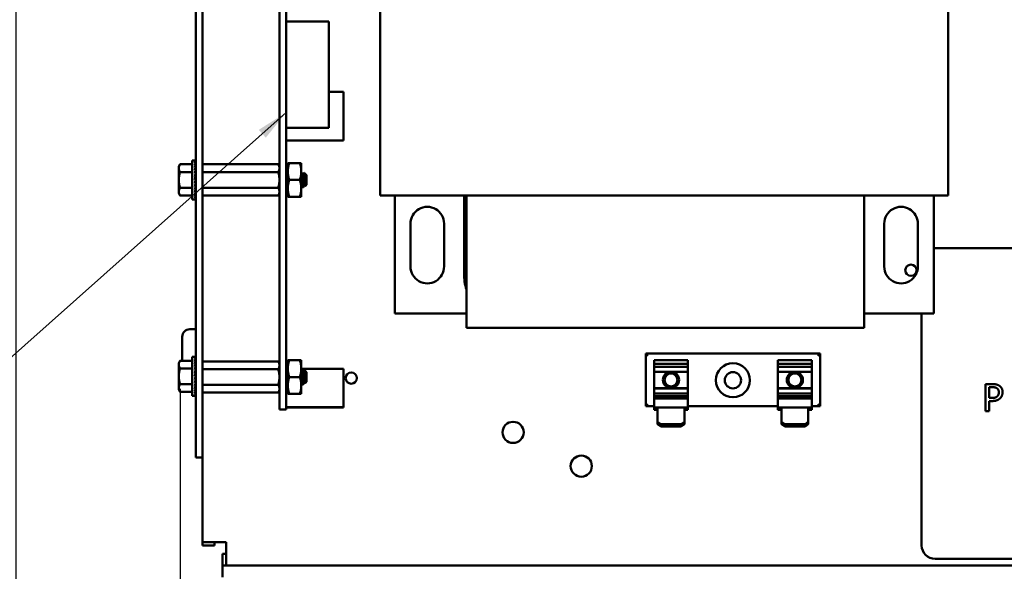
# Model space of a CAD drawing. Units: inches. Extents: x 1.5 to 64.5, y 0.7 to 50.2.
# Drawn here: x 22.9 to 32, y 11.4 to 16.5 of the extents above; entities that cross this region are included whole.
import ezdxf

# ---------------------------------------------------------------- set-up
doc = ezdxf.new("R2010")
doc.units = ezdxf.units.IN
doc.header["$LTSCALE"] = 3
doc.header["$MEASUREMENT"] = 0
for name, color, linetype, lineweight in [('Dimension (ANSI)', 7, 'Continuous', 25), ('Symbol (ANSI)', 7, 'Continuous', 25), ('Visible (ANSI)', 7, 'Continuous', 50)]:
    doc.layers.add(name, color=color, linetype=linetype, lineweight=lineweight)
doc.styles.add('Note Text (ANSI)', font='tahoma.ttf')
doc.dimstyles.new('Default (ANSI)', dxfattribs={"dimscale": 3, "dimtxt": 0.12, "dimasz": 0.098425, "dimexe": 0.125, "dimexo": 0.0625, "dimgap": 0.031496, "dimtad": 0, "dimtih": 1, "dimtoh": 1, "dimrnd": 1e-08, "dimzin": 0, "dimdsep": 46, "dimtxsty": 'Note Text (ANSI)', "dimcen": 0.09, "dimdle": 0.393701, "dimclrd": 256, "dimclre": 256, "dimclrt": 256, "dimadec": 0, "dimazin": 1, "dimtfac": 1, "dimtofl": 0, "dimtmove": 0, "dimatfit": 3, "dimfxl": 1, "dimtolj": 1, "dimtzin": 4, "dimlwd": -1, "dimlwe": -1, "dimarcsym": 0})
doc.dimstyles.new('Default (ANSI)$7', dxfattribs={"dimscale": 3, "dimtxt": 0.12, "dimasz": 0.098425, "dimexe": 0.125, "dimexo": 0.0625, "dimgap": 0.031496, "dimtad": 0, "dimtih": 1, "dimtoh": 1, "dimrnd": 1e-08, "dimzin": 0, "dimdsep": 46, "dimtxsty": 'Note Text (ANSI)', "dimcen": 0.09, "dimdle": 0.393701, "dimclrd": 256, "dimclre": 256, "dimclrt": 256, "dimadec": 0, "dimazin": 1, "dimtfac": 1, "dimtofl": 0, "dimtmove": 0, "dimatfit": 3, "dimfxl": 1, "dimtolj": 1, "dimtzin": 4, "dimlwd": -1, "dimlwe": -1, "dimarcsym": 0})

# ---------------------------------------------------------------- blocks, each defined once
blk = doc.blocks.new('*D31')
at = {"layer": 'Defpoints', "color": 0, "transparency": 16777216}
for p in [(24.4009, 13.3222), (41.6102, 11.716), (41.6102, 8.7457)]:
    blk.add_point(p, dxfattribs=at)
at = {"layer": 'Dimension (ANSI)', "transparency": 16777216}
for p, q in [((24.4009, 13.1347), (24.4009, 8.3707)), ((41.6102, 11.5285), (41.6102, 8.3707)), ((24.6962, 8.7457), (32.2291, 8.7457)), ((41.315, 8.7457), (33.7821, 8.7457))]:
    blk.add_line(p, q, dxfattribs=at)
for points in [[(24.6962, 8.7949), (24.6962, 8.6965), (24.4009, 8.7457)], [(41.315, 8.7949), (41.315, 8.6965), (41.6102, 8.7457)]]:
    blk.add_solid(points, dxfattribs=at)
at = {"layer": 'Dimension (ANSI)', "transparency": 16777216, "insert": (32.3235, 8.9295), "char_height": 0.36, "attachment_point": 1, "style": 'Note Text (ANSI)'}
blk.add_mtext('\\A1; \\fTahoma|b0|i0;\\H0.3600;17.22', dxfattribs=at)
blk = doc.blocks.new('*D36')
at = {"layer": 'Defpoints', "color": 0, "transparency": 16777216}
for p in [(21.8396, 40.877), (24.7946, 40.877), (24.7946, 10.123)]:
    blk.add_point(p, dxfattribs=at)
at = {"layer": 'Dimension (ANSI)', "transparency": 16777216}
for p, q in [((24.6071, 40.877), (21.4646, 40.877)), ((21.8396, 40.5817), (21.8396, 25.782)), ((21.8396, 10.4183), (21.8396, 25.218)), ((24.6071, 10.123), (21.4646, 10.123))]:
    blk.add_line(p, q, dxfattribs=at)
for points in [[(21.7903, 40.5817), (21.8888, 40.5817), (21.8396, 40.877)], [(21.7903, 10.4183), (21.8888, 10.4183), (21.8396, 10.123)]]:
    blk.add_solid(points, dxfattribs=at)
at = {"layer": 'Dimension (ANSI)', "transparency": 16777216, "insert": (21.2487, 25.6875), "char_height": 0.36, "attachment_point": 1, "style": 'Note Text (ANSI)'}
blk.add_mtext('\\A1;30.75', dxfattribs=at)
blk = doc.blocks.new('*D37')
at = {"layer": 'Defpoints', "color": 0, "transparency": 16777216}
for p in [(22.8858, 40.373), (27.0323, 40.373), (27.0303, 10.623)]:
    blk.add_point(p, dxfattribs=at)
at = {"layer": 'Dimension (ANSI)', "transparency": 16777216}
for p, q in [((26.8448, 40.373), (22.5108, 40.373)), ((22.8858, 40.0777), (22.8858, 27.5197)), ((22.8858, 10.9183), (22.8858, 26.9558)), ((26.8428, 10.623), (22.5108, 10.623))]:
    blk.add_line(p, q, dxfattribs=at)
for points in [[(22.8366, 40.0777), (22.9351, 40.0777), (22.8858, 40.373)], [(22.8366, 10.9183), (22.9351, 10.9183), (22.8858, 10.623)]]:
    blk.add_solid(points, dxfattribs=at)
at = {"layer": 'Dimension (ANSI)', "transparency": 16777216, "insert": (22.2964, 27.4252), "char_height": 0.36, "attachment_point": 1, "style": 'Note Text (ANSI)'}
blk.add_mtext('\\A1;29.75', dxfattribs=at)

msp = doc.modelspace()

# ---------------------------------------------------------------- linework, layer by layer
at = {"layer": 'Visible (ANSI)'}
for p, q in [((24.5467, 20.75), (24.5467, 12.75)), ((24.6103, 20.75), (24.6103, 12.75)), ((25.3203, 13.195), (25.3203, 20.305)), ((25.3823, 13.195), (25.3823, 20.305)), ((26.2518, 14.9231), (26.2518, 17.5431)), ((31.5018, 17.5431), (31.5018, 14.9231)), ((25.3823, 16.5314), (25.776, 16.5314)), ((25.776, 16.5314), (25.776, 15.5472)), ((25.776, 15.882), (25.9138, 15.882)), ((25.9138, 15.43), (25.9138, 15.882)), ((25.3823, 15.5472), (25.776, 15.5472)), ((25.3823, 15.5472), (25.776, 15.5472)), ((25.776, 15.5472), (25.776, 15.5472)), ((25.3823, 15.43), (25.9138, 15.43)), ((25.3823, 15.43), (25.9138, 15.43)), ((25.9138, 15.43), (25.9138, 15.43)), ((24.3897, 15.191), (24.4009, 15.2103)), ((24.5147, 15.2103), (24.4009, 15.2103)), ((24.5147, 15.2457), (24.5382, 15.2457)), ((24.5147, 14.8863), (24.5147, 15.2457)), ((24.5454, 15.2457), (24.5382, 15.2457)), ((24.5454, 15.243), (24.5382, 15.243)), ((24.5454, 15.2349), (24.5382, 15.2349)), ((24.5454, 15.2216), (24.5382, 15.2216)), ((24.5454, 15.2036), (24.5382, 15.2036)), ((24.5442, 15.1815), (24.5454, 15.2036)), ((24.5446, 15.2036), (24.5454, 15.2216)), ((24.5448, 15.2216), (24.5454, 15.2349)), ((24.5451, 15.2349), (24.5454, 15.243)), ((24.5453, 15.243), (24.5454, 15.2457)), ((24.6103, 15.2103), (25.3091, 15.2103)), ((25.3203, 15.191), (25.3091, 15.2103)), ((25.3973, 15.2222), (25.3973, 15.1441)), ((25.4112, 15.2222), (25.3973, 15.2222)), ((25.4112, 15.2222), (25.5083, 15.2222)), ((25.5083, 15.2222), (25.5223, 15.2222)), ((25.5223, 15.2222), (25.5223, 15.1441)), ((24.3897, 15.191), (24.3897, 15.1743)), ((24.3897, 15.1743), (24.3897, 15.066)), ((24.5147, 15.1382), (24.4009, 15.1382)), ((24.5454, 15.1815), (24.5382, 15.1815)), ((24.5454, 15.1558), (24.5382, 15.1558)), ((24.5454, 15.1275), (24.5382, 15.1275)), ((24.5418, 15.0972), (24.5454, 15.1275)), ((24.5431, 15.1275), (24.5454, 15.1558)), ((24.5458, 15.1318), (24.5435, 15.1318)), ((24.5458, 15.111), (24.5435, 15.111)), ((24.5458, 15.135), (24.5437, 15.135)), ((24.5438, 15.1558), (24.5454, 15.1815)), ((24.5458, 15.1361), (24.5438, 15.1361)), ((24.5458, 15.1197), (24.5445, 15.1197)), ((24.5458, 15.1267), (24.5453, 15.1267)), ((24.5458, 14.9883), (24.5458, 15.1437)), ((24.5458, 15.1437), (24.5467, 15.1437)), ((24.6103, 15.1381), (25.3091, 15.1381)), ((25.3823, 15.1907), (25.3973, 15.1907)), ((25.3973, 15.1441), (25.3973, 14.9879)), ((25.5223, 14.9879), (25.5223, 15.1441)), ((25.5223, 15.135), (25.5234, 15.135)), ((25.5355, 15.1147), (25.539, 15.1147)), ((25.5653, 15.1165), (25.5493, 15.1325)), ((25.5668, 15.1147), (25.5671, 15.1147)), ((25.5671, 15.1141), (25.5671, 15.1147)), ((25.5703, 15.1115), (25.5671, 15.1147)), ((25.5703, 15.0204), (25.5703, 15.1115)), ((24.3897, 15.066), (24.3897, 14.9577)), ((24.5382, 15.066), (24.5454, 15.0972)), ((24.5454, 15.0972), (24.5382, 15.0972)), ((24.5454, 15.066), (24.5382, 15.066)), ((24.5454, 15.0348), (24.5382, 15.0348)), ((24.5458, 15.0782), (24.541, 15.0782)), ((24.5418, 15.0503), (24.5454, 15.0348)), ((24.5458, 15.101), (24.5423, 15.101)), ((24.5458, 15.0538), (24.5426, 15.0538)), ((24.5427, 15.054), (24.5458, 15.054)), ((24.543, 15.0247), (24.5454, 15.0045)), ((24.5434, 15.0216), (24.5458, 15.0216)), ((24.5458, 15.021), (24.5435, 15.021)), ((24.5436, 15.0424), (24.5458, 15.0424)), ((24.5458, 15.09), (24.5437, 15.09)), ((24.5458, 15.042), (24.5437, 15.042)), ((24.5458, 15.031), (24.5445, 15.031)), ((24.5446, 15.0315), (24.5458, 15.0315)), ((24.5458, 15.066), (24.5454, 15.066)), ((25.4112, 15.066), (25.5083, 15.066)), ((25.5703, 15.0204), (25.5592, 15.0094)), ((24.3897, 14.9577), (24.3897, 14.941)), ((24.3897, 14.941), (24.4009, 14.9217)), ((24.5147, 14.9938), (24.4009, 14.9938)), ((24.5454, 15.0045), (24.5382, 15.0045)), ((24.5454, 14.9762), (24.5382, 14.9762)), ((24.5454, 14.9505), (24.5382, 14.9505)), ((24.5454, 14.9284), (24.5382, 14.9284)), ((24.5437, 14.9975), (24.5454, 14.9762)), ((24.5458, 14.997), (24.5437, 14.997)), ((24.5438, 14.998), (24.5458, 14.998)), ((24.5438, 14.9959), (24.5458, 14.9959)), ((24.5441, 14.9713), (24.5454, 14.9505)), ((24.5458, 15.0002), (24.5443, 15.0002)), ((24.5444, 15.0131), (24.5458, 15.0131)), ((24.5444, 14.9472), (24.5454, 14.9284)), ((24.5458, 15.0123), (24.5445, 15.0123)), ((24.5446, 15.0012), (24.5458, 15.0012)), ((24.5452, 15.0062), (24.5458, 15.0062)), ((24.5458, 15.0053), (24.5453, 15.0053)), ((24.5458, 14.9883), (24.5467, 14.9883)), ((24.6103, 14.9938), (25.3091, 14.9938)), ((25.3203, 14.941), (25.3091, 14.9216)), ((25.3823, 14.9413), (25.3973, 14.9413)), ((25.3973, 14.9879), (25.3973, 14.9097)), ((25.5223, 15.0173), (25.523, 15.0173)), ((25.5223, 14.9097), (25.5223, 14.9879)), ((25.5351, 14.997), (25.539, 14.997)), ((25.5508, 15.0173), (25.5542, 15.0173)), ((24.5147, 14.9217), (24.4009, 14.9217)), ((24.5147, 14.8863), (24.5382, 14.8863)), ((24.5454, 14.9104), (24.5382, 14.9104)), ((24.5454, 14.8971), (24.5382, 14.8971)), ((24.5454, 14.889), (24.5382, 14.889)), ((24.5454, 14.8863), (24.5382, 14.8863)), ((24.5447, 14.9263), (24.5454, 14.9104)), ((24.5449, 14.9093), (24.5454, 14.8971)), ((24.5451, 14.8967), (24.5454, 14.889)), ((24.5454, 14.8863), (24.5453, 14.889)), ((24.6103, 14.9216), (25.3091, 14.9216)), ((25.3973, 14.9097), (25.4112, 14.9097)), ((25.4112, 14.9097), (25.5083, 14.9097)), ((25.5223, 14.9097), (25.5083, 14.9097)), ((27.0488, 14.9231), (26.2518, 14.9231)), ((26.3854, 13.8317), (26.3854, 14.9231)), ((27.0268, 14.1981), (27.0268, 14.9231)), ((27.0488, 14.9231), (30.7268, 14.9231)), ((27.0488, 13.6981), (27.0488, 14.9231)), ((30.7268, 14.9231), (30.7268, 13.6981)), ((31.5018, 14.9231), (30.7268, 14.9231)), ((31.3682, 14.9231), (31.3682, 13.8317)), ((26.5318, 14.2641), (26.5318, 14.6621)), ((26.8418, 14.6621), (26.8417, 14.2667)), ((30.9118, 14.2641), (30.9118, 14.6621)), ((31.2218, 14.6621), (31.2217, 14.2667)), ((37.0067, 14.4358), (31.3817, 14.4358)), ((27.0488, 13.8317), (26.3854, 13.8317)), ((31.3682, 13.8317), (30.7268, 13.8317)), ((31.2567, 13.8317), (31.2567, 11.6858)), ((24.5467, 13.685), (24.4917, 13.685)), ((30.7268, 13.6981), (27.0488, 13.6981)), ((24.4218, 13.3943), (24.4218, 13.615)), ((24.3897, 13.375), (24.4009, 13.3943)), ((24.5147, 13.3943), (24.4009, 13.3943)), ((24.5147, 13.4297), (24.5382, 13.4297)), ((24.5147, 13.0703), (24.5147, 13.4297)), ((24.5454, 13.4297), (24.5382, 13.4297)), ((24.5454, 13.427), (24.5382, 13.427)), ((24.5454, 13.4189), (24.5382, 13.4189)), ((24.5454, 13.4056), (24.5382, 13.4056)), ((24.5454, 13.3876), (24.5382, 13.3876)), ((24.5442, 13.3655), (24.5454, 13.3876)), ((24.5446, 13.3876), (24.5454, 13.4056)), ((24.5448, 13.4056), (24.5454, 13.4189)), ((24.5451, 13.4189), (24.5454, 13.427)), ((24.5453, 13.427), (24.5454, 13.4297)), ((24.6103, 13.3873), (25.3091, 13.3873)), ((25.3203, 13.368), (25.3091, 13.3873)), ((25.3973, 13.3993), (25.3973, 13.3211)), ((25.4112, 13.3993), (25.3973, 13.3993)), ((25.4112, 13.3993), (25.5083, 13.3993)), ((25.5083, 13.3993), (25.5223, 13.3993)), ((25.5223, 13.3993), (25.5223, 13.3211)), ((28.7069, 13.4597), (28.7269, 13.4397)), ((28.7069, 13.4597), (28.7069, 12.9727)), ((30.3179, 13.4597), (28.7069, 13.4597)), ((28.7839, 13.3964), (28.7839, 13.3996)), ((29.0959, 13.3996), (28.7839, 13.3996)), ((28.7839, 13.3964), (28.7839, 13.364)), ((29.0959, 13.3996), (29.0959, 13.3964)), ((29.0959, 13.364), (29.0959, 13.3964)), ((29.9289, 13.3964), (29.9289, 13.3996)), ((30.2409, 13.3996), (29.9289, 13.3996)), ((29.9289, 13.3964), (29.9289, 13.364)), ((30.2409, 13.3996), (30.2409, 13.3964)), ((30.2409, 13.364), (30.2409, 13.3964)), ((30.3179, 13.4597), (30.2979, 13.4397)), ((30.3179, 12.9727), (30.3179, 13.4597)), ((24.3897, 13.375), (24.3897, 13.3583)), ((24.3897, 13.3583), (24.3897, 13.25)), ((24.5147, 13.3222), (24.4009, 13.3222)), ((24.5454, 13.3655), (24.5382, 13.3655)), ((24.5454, 13.3398), (24.5382, 13.3398)), ((24.5454, 13.3115), (24.5382, 13.3115)), ((24.5418, 13.2812), (24.5454, 13.3115)), ((24.5431, 13.3115), (24.5454, 13.3398)), ((24.5458, 13.3158), (24.5435, 13.3158)), ((24.5458, 13.295), (24.5435, 13.295)), ((24.5458, 13.319), (24.5437, 13.319)), ((24.5438, 13.3398), (24.5454, 13.3655)), ((24.5458, 13.3201), (24.5438, 13.3201)), ((24.5458, 13.3037), (24.5445, 13.3037)), ((24.5458, 13.3107), (24.5453, 13.3107)), ((24.5458, 13.1723), (24.5458, 13.3277)), ((24.5458, 13.3277), (24.5467, 13.3277)), ((24.6103, 13.3152), (25.3091, 13.3152)), ((25.3823, 13.3677), (25.3973, 13.3677)), ((25.3973, 13.3211), (25.3973, 13.1649)), ((25.5223, 13.1649), (25.5223, 13.3211)), ((25.5223, 13.319), (25.9138, 13.319)), ((25.5223, 13.312), (25.5234, 13.312)), ((25.5355, 13.2917), (25.539, 13.2917)), ((25.5653, 13.2935), (25.5493, 13.3095)), ((25.5668, 13.2917), (25.5671, 13.2917)), ((25.5671, 13.2911), (25.5671, 13.2917)), ((25.5703, 13.2886), (25.5671, 13.2917)), ((25.9138, 12.965), (25.9138, 13.319)), ((28.7839, 13.364), (28.7839, 13.3363)), ((28.7839, 13.364), (29.0959, 13.364)), ((28.7839, 13.3363), (28.7839, 13.2925)), ((29.0959, 13.3363), (28.7839, 13.3363)), ((28.7839, 13.2925), (28.7839, 13.1411)), ((29.0959, 13.2925), (28.7839, 13.2925)), ((29.0959, 13.3363), (29.0959, 13.364)), ((29.0959, 13.2925), (29.0959, 13.3363)), ((29.0959, 13.1411), (29.0959, 13.2925)), ((29.9289, 13.364), (29.9289, 13.3363)), ((29.9289, 13.364), (30.2409, 13.364)), ((29.9289, 13.3363), (29.9289, 13.2925)), ((30.2409, 13.3363), (29.9289, 13.3363)), ((29.9289, 13.2925), (29.9289, 13.1411)), ((30.2409, 13.2925), (29.9289, 13.2925)), ((30.2409, 13.3363), (30.2409, 13.364)), ((30.2409, 13.2925), (30.2409, 13.3363)), ((30.2409, 13.1411), (30.2409, 13.2925)), ((24.3897, 13.25), (24.3897, 13.1417)), ((24.5382, 13.25), (24.5454, 13.2812)), ((24.5454, 13.2812), (24.5382, 13.2812)), ((24.5454, 13.25), (24.5382, 13.25)), ((24.5454, 13.2188), (24.5382, 13.2188)), ((24.5458, 13.2622), (24.541, 13.2622)), ((24.5418, 13.2343), (24.5454, 13.2188)), ((24.5458, 13.285), (24.5423, 13.285)), ((24.5458, 13.2378), (24.5426, 13.2378)), ((24.5427, 13.238), (24.5458, 13.238)), ((24.543, 13.2087), (24.5454, 13.1885)), ((24.5434, 13.2056), (24.5458, 13.2056)), ((24.5458, 13.205), (24.5435, 13.205)), ((24.5436, 13.2264), (24.5458, 13.2264)), ((24.5458, 13.274), (24.5437, 13.274)), ((24.5458, 13.226), (24.5437, 13.226)), ((24.5458, 13.215), (24.5445, 13.215)), ((24.5446, 13.2155), (24.5458, 13.2155)), ((24.5458, 13.25), (24.5454, 13.25)), ((25.4112, 13.243), (25.5083, 13.243)), ((25.5703, 13.1974), (25.5703, 13.2886)), ((24.3897, 13.1417), (24.3897, 13.125)), ((24.3897, 13.125), (24.4009, 13.1057)), ((24.5147, 13.1778), (24.4009, 13.1778)), ((24.5454, 13.1885), (24.5382, 13.1885)), ((24.5454, 13.1602), (24.5382, 13.1602)), ((24.5454, 13.1345), (24.5382, 13.1345)), ((24.5454, 13.1124), (24.5382, 13.1124)), ((24.5437, 13.1815), (24.5454, 13.1602)), ((24.5458, 13.181), (24.5437, 13.181)), ((24.5438, 13.182), (24.5458, 13.182)), ((24.5438, 13.1799), (24.5458, 13.1799)), ((24.5441, 13.1553), (24.5454, 13.1345)), ((24.5458, 13.1842), (24.5443, 13.1842)), ((24.5444, 13.1971), (24.5458, 13.1971)), ((24.5444, 13.1312), (24.5454, 13.1124)), ((24.5458, 13.1963), (24.5445, 13.1963)), ((24.5446, 13.1852), (24.5458, 13.1852)), ((24.5447, 13.1103), (24.5454, 13.0944)), ((24.5452, 13.1902), (24.5458, 13.1902)), ((24.5458, 13.1893), (24.5453, 13.1893)), ((24.5458, 13.1723), (24.5467, 13.1723)), ((24.6103, 13.1708), (25.3091, 13.1708)), ((25.3203, 13.118), (25.3091, 13.0987)), ((25.3203, 13.195), (25.3203, 12.942)), ((25.3823, 13.195), (25.3823, 12.942)), ((25.3823, 13.1183), (25.3973, 13.1183)), ((25.3973, 13.1649), (25.3973, 13.0868)), ((25.5223, 13.1943), (25.523, 13.1943)), ((25.5223, 13.0868), (25.5223, 13.1649)), ((25.5351, 13.174), (25.539, 13.174)), ((25.5508, 13.1943), (25.5542, 13.1943)), ((25.5703, 13.1974), (25.5592, 13.1864)), ((28.7839, 13.1411), (28.7839, 13.1379)), ((29.0959, 13.1411), (28.7839, 13.1411)), ((28.7839, 13.1379), (28.7839, 13.0916)), ((29.0959, 13.1379), (28.7839, 13.1379)), ((29.0959, 13.1379), (29.0959, 13.1411)), ((29.0959, 13.0916), (29.0959, 13.1379)), ((29.9289, 13.1411), (29.9289, 13.1379)), ((30.2409, 13.1411), (29.9289, 13.1411)), ((29.9289, 13.1379), (29.9289, 13.0916)), ((30.2409, 13.1379), (29.9289, 13.1379)), ((30.2409, 13.1379), (30.2409, 13.1411)), ((30.2409, 13.0916), (30.2409, 13.1379)), ((31.847, 13.1779), (31.9098, 13.1779)), ((31.847, 12.9279), (31.847, 13.1779)), ((31.9078, 13.1491), (31.8803, 13.1491)), ((31.8803, 13.1491), (31.8803, 13.0494)), ((24.5147, 13.1057), (24.4009, 13.1057)), ((24.5147, 13.0703), (24.5382, 13.0703)), ((24.5454, 13.0944), (24.5382, 13.0944)), ((24.5454, 13.0811), (24.5382, 13.0811)), ((24.5454, 13.073), (24.5382, 13.073)), ((24.5454, 13.0703), (24.5382, 13.0703)), ((24.5449, 13.0933), (24.5454, 13.0811)), ((24.5451, 13.0807), (24.5454, 13.073)), ((24.5454, 13.0703), (24.5453, 13.073)), ((24.6103, 13.0987), (25.3091, 13.0987)), ((25.3973, 13.0868), (25.4112, 13.0868)), ((25.4112, 13.0868), (25.5083, 13.0868)), ((25.5223, 13.0868), (25.5083, 13.0868)), ((28.7839, 13.0916), (28.7839, 13.0655)), ((29.0959, 13.0916), (28.7839, 13.0916)), ((28.7839, 13.0655), (28.7839, 13.0485)), ((28.7839, 13.0655), (29.0959, 13.0655)), ((28.7839, 13.0455), (28.7839, 13.0485)), ((28.7839, 13.0455), (28.7839, 12.961)), ((29.0959, 13.0455), (28.7839, 13.0455)), ((29.0959, 13.0655), (29.0959, 13.0916)), ((29.0959, 13.0485), (29.0959, 13.0655)), ((29.0959, 13.0485), (29.0959, 13.0455)), ((29.0959, 12.961), (29.0959, 13.0455)), ((29.9289, 13.0916), (29.9289, 13.0655)), ((30.2409, 13.0916), (29.9289, 13.0916)), ((29.9289, 13.0655), (29.9289, 13.0485)), ((29.9289, 13.0655), (30.2409, 13.0655)), ((29.9289, 13.0455), (29.9289, 13.0485)), ((29.9289, 13.0455), (29.9289, 12.961)), ((30.2409, 13.0455), (29.9289, 13.0455)), ((30.2409, 13.0655), (30.2409, 13.0916)), ((30.2409, 13.0485), (30.2409, 13.0655)), ((30.2409, 13.0485), (30.2409, 13.0455)), ((30.2409, 12.961), (30.2409, 13.0455)), ((31.8803, 13.0494), (31.903, 13.0494)), ((31.8803, 13.0211), (31.8803, 12.9279)), ((31.9084, 13.0211), (31.8803, 13.0211)), ((25.3203, 12.942), (25.3823, 12.942)), ((25.3823, 12.965), (25.9138, 12.965)), ((25.3823, 12.965), (25.9138, 12.965)), ((25.3823, 12.961), (25.9138, 12.961)), ((25.3823, 12.961), (25.9138, 12.961)), ((25.6783, 12.965), (25.6183, 12.965)), ((25.6783, 12.961), (25.6183, 12.961)), ((25.9138, 12.961), (25.9138, 12.965)), ((25.9138, 12.965), (25.9138, 12.965)), ((25.9138, 12.961), (25.9138, 12.961)), ((28.7069, 12.9727), (28.7269, 12.9927)), ((28.7069, 12.9727), (28.7839, 12.9727)), ((28.8159, 12.961), (28.7839, 12.961)), ((28.7839, 12.9391), (28.7839, 12.961)), ((28.8159, 12.9391), (28.7839, 12.9391)), ((28.8159, 12.961), (28.8159, 12.8282)), ((29.0639, 12.961), (28.8159, 12.961)), ((29.0639, 12.8282), (29.0639, 12.961)), ((29.0959, 12.961), (29.0639, 12.961)), ((29.0959, 12.9391), (29.0639, 12.9391)), ((29.0959, 12.9727), (29.9289, 12.9727)), ((29.0959, 12.961), (29.0959, 12.9391)), ((29.9609, 12.961), (29.9289, 12.961)), ((29.9289, 12.9391), (29.9289, 12.961)), ((29.9609, 12.9391), (29.9289, 12.9391)), ((29.9609, 12.961), (29.9609, 12.8282)), ((30.2089, 12.961), (29.9609, 12.961)), ((30.2089, 12.8282), (30.2089, 12.961)), ((30.2409, 12.961), (30.2089, 12.961)), ((30.2409, 12.9391), (30.2089, 12.9391)), ((30.2409, 12.9727), (30.3179, 12.9727)), ((30.2409, 12.961), (30.2409, 12.9391)), ((30.3179, 12.9727), (30.2979, 12.9927)), ((31.8803, 12.9279), (31.847, 12.9279)), ((24.5467, 12.5), (24.5467, 12.75)), ((24.6103, 12.75), (24.6103, 12.5)), ((28.8459, 12.8077), (28.8159, 12.8282)), ((28.8159, 12.8282), (28.8159, 12.8062)), ((28.8159, 12.8062), (28.8459, 12.7858)), ((28.8459, 12.7858), (28.8459, 12.8077)), ((29.0339, 12.8077), (28.8459, 12.8077)), ((29.0339, 12.7858), (28.8459, 12.7858)), ((29.0639, 12.8282), (29.0339, 12.8077)), ((29.0339, 12.8077), (29.0339, 12.7858)), ((29.0339, 12.7858), (29.0639, 12.8062)), ((29.0639, 12.8062), (29.0639, 12.8282)), ((29.9909, 12.8077), (29.9609, 12.8282)), ((29.9609, 12.8282), (29.9609, 12.8062)), ((29.9609, 12.8062), (29.9909, 12.7858)), ((29.9909, 12.7858), (29.9909, 12.8077)), ((30.1789, 12.8077), (29.9909, 12.8077)), ((30.1789, 12.7858), (29.9909, 12.7858)), ((30.2089, 12.8282), (30.1789, 12.8077)), ((30.1789, 12.8077), (30.1789, 12.7858)), ((30.1789, 12.7858), (30.2089, 12.8062)), ((30.2089, 12.8062), (30.2089, 12.8282)), ((24.5467, 12.5), (24.6103, 12.5)), ((24.6103, 11.716), (24.6103, 12.5)), ((24.6103, 11.716), (24.8263, 11.716)), ((24.6103, 11.716), (24.6103, 11.6844)), ((24.7183, 11.6844), (24.6103, 11.6844)), ((24.7183, 11.716), (24.7183, 11.6844)), ((24.8263, 11.716), (24.8263, 11.5)), ((24.8263, 11.608), (24.7946, 11.608)), ((24.7946, 11.608), (24.7946, 11.5)), ((31.3817, 11.5608), (37.0067, 11.5608)), ((24.7946, 11.392), (24.7946, 11.5)), ((24.7946, 11.5), (24.8263, 11.5)), ((41.3942, 11.5), (24.8263, 11.5))]:
    msp.add_line(p, q, dxfattribs=at)
for centre, radius in [((31.1578, 14.231), 0.052), ((28.9399, 13.2162), 0.075), ((29.5124, 13.213), 0.1575), ((30.0849, 13.2162), 0.075), ((25.984, 13.2333), 0.052), ((28.9399, 13.2162), 0.06), ((29.5124, 13.213), 0.075), ((30.0849, 13.2162), 0.06), ((27.4803, 12.731), 0.098), ((28.1103, 12.419), 0.098)]:
    msp.add_circle(centre, radius, dxfattribs=at)
for centre, radius, start, end in [((26.6868, 14.6621), 0.155, 359.99675, 180), ((31.0668, 14.6621), 0.155, 359.99675, 180), ((31.3817, 14.3108), 0.125, 90, 96.20264), ((26.6868, 14.2641), 0.155, 180, 0.97427), ((31.0668, 14.2641), 0.155, 180, 0.97427), ((27.5268, 14.1981), 0.5, 180, 197.083), ((24.4917, 13.615), 0.07, 90, 180), ((31.3817, 11.6858), 0.125, 180, 270)]:
    msp.add_arc(centre, radius, start, end, dxfattribs=at)
for centre, major_axis, ratio, start_param, end_param in [((24.5382, 15.066), (-0.0076, -0.1797), 0.226976, 3.151187, 3.32572), ((24.5382, 15.066), (-0.0149, -0.1797), 0.215535, 3.333978, 3.50851), ((24.5382, 15.066), (-0.0216, -0.1796), 0.197202, 3.514352, 3.688885), ((24.5382, 15.066), (-0.0275, -0.1796), 0.172927, 3.691657, 3.86619), ((24.5382, 15.066), (-0.0325, -0.1796), 0.143803, 3.865705, 4.040238), ((24.5382, 15.066), (-0.0216, 0.1796), 0.197202, 5.56136, 5.579359), ((24.5382, 15.066), (-0.0149, 0.1797), 0.215535, 5.741735, 5.754371), ((24.5382, 15.066), (-0.0076, 0.1797), 0.226976, 5.924525, 5.932137), ((24.5382, 15.066), (0, 0.1797), 0.230868, 6.108652, 6.111252), ((24.5382, 15.066), (-0.0364, -0.1796), 0.110942, 4.036723, 4.211256), ((24.5382, 15.066), (-0.0392, -0.1797), 0.075392, 4.205243, 4.379776), ((24.5382, 15.066), (-0.0409, -0.1797), 0.038116, 4.372002, 4.546535), ((24.5382, 15.066), (-0.0325, 0.1796), 0.143803, 5.210007, 5.241646), ((24.5382, 15.066), (-0.0275, 0.1796), 0.172927, 5.384055, 5.408169), ((24.5382, 15.066), (-0.0409, -0.1797), 0.038116, 1.404943, 1.579476), ((24.5382, 15.066), (-0.0392, -0.1797), 0.075392, 1.238183, 1.412716), ((24.5382, 15.066), (0.0364, 0.1796), 0.110942, 4.211256, 4.385789), ((24.5382, 15.066), (0.0325, 0.1796), 0.143803, 4.040238, 4.214771), ((24.5382, 15.066), (0.0275, 0.1796), 0.172927, 3.86619, 4.040723), ((24.5382, 15.066), (0.0216, 0.1796), 0.197202, 3.688885, 3.863418), ((24.5382, 15.066), (0.0149, 0.1797), 0.215535, 3.50851, 3.683043), ((24.5382, 15.066), (0.0076, 0.1797), 0.226976, 3.32572, 3.500253), ((24.5382, 15.066), (0, 0.1797), 0.230868, 3.141593, 3.316126), ((24.5382, 13.25), (-0.0076, -0.1797), 0.226976, 3.151187, 3.32572), ((24.5382, 13.25), (-0.0149, -0.1797), 0.215535, 3.333978, 3.50851), ((24.5382, 13.25), (-0.0216, -0.1796), 0.197202, 3.514352, 3.688885), ((24.5382, 13.25), (-0.0275, -0.1796), 0.172927, 3.691657, 3.86619), ((24.5382, 13.25), (-0.0325, -0.1796), 0.143803, 3.865705, 4.040238), ((24.5382, 13.25), (-0.0216, 0.1796), 0.197202, 5.56136, 5.579359), ((24.5382, 13.25), (-0.0149, 0.1797), 0.215535, 5.741735, 5.754371), ((24.5382, 13.25), (-0.0076, 0.1797), 0.226976, 5.924525, 5.932137), ((24.5382, 13.25), (0, 0.1797), 0.230868, 6.108652, 6.111252), ((24.5382, 13.25), (-0.0364, -0.1796), 0.110942, 4.036723, 4.211256), ((24.5382, 13.25), (-0.0392, -0.1797), 0.075392, 4.205243, 4.379776), ((24.5382, 13.25), (-0.0409, -0.1797), 0.038116, 4.372002, 4.546535), ((24.5382, 13.25), (-0.0325, 0.1796), 0.143803, 5.210007, 5.241646), ((24.5382, 13.25), (-0.0275, 0.1796), 0.172927, 5.384055, 5.408169), ((24.5382, 13.25), (-0.0409, -0.1797), 0.038116, 1.404943, 1.579476), ((24.5382, 13.25), (-0.0392, -0.1797), 0.075392, 1.238183, 1.412716), ((24.5382, 13.25), (0.0364, 0.1796), 0.110942, 4.211256, 4.385789), ((24.5382, 13.25), (0.0325, 0.1796), 0.143803, 4.040238, 4.214771), ((24.5382, 13.25), (0.0275, 0.1796), 0.172927, 3.86619, 4.040723), ((24.5382, 13.25), (0.0216, 0.1796), 0.197202, 3.688885, 3.863418), ((24.5382, 13.25), (0.0149, 0.1797), 0.215535, 3.50851, 3.683043), ((24.5382, 13.25), (0.0076, 0.1797), 0.226976, 3.32572, 3.500253), ((24.5382, 13.25), (0, 0.1797), 0.230868, 3.141593, 3.316126)]:
    msp.add_ellipse(centre, major_axis=major_axis, ratio=ratio, start_param=start_param, end_param=end_param, dxfattribs=at)
for points, weights in [([(24.4009, 15.2103), (24.3897, 15.191), (24.3897, 15.1743)], [1.98523114688, 2.13878931049, 2.13878931049]), ([(25.3973, 15.1441), (25.3973, 15.1804), (25.4112, 15.2222)], [1.91103144839, 1.91103144839, 1.77382556355]), ([(25.5223, 15.1441), (25.5223, 15.1804), (25.5083, 15.2222)], [1.91103144839, 1.91103144839, 1.77382556355]), ([(24.3897, 15.1743), (24.3897, 15.1575), (24.4009, 15.1382)], [2.13878931049, 2.13878931049, 1.98523114687]), ([(24.4009, 15.1382), (24.3897, 15.0995), (24.3897, 15.066)], [1.98523114688, 2.13878931049, 2.13878931049]), ([(25.3091, 15.1381), (25.3203, 15.1575), (25.3203, 15.1742)], [6.00446903334, 6.46891632941, 6.46891632941]), ([(25.4112, 15.066), (25.3973, 15.1078), (25.3973, 15.1441)], [1.77382556355, 1.91103144839, 1.91103144839]), ([(25.5083, 15.066), (25.5223, 15.1078), (25.5223, 15.1441)], [1.77382556355, 1.91103144839, 1.91103144839]), ([(24.3897, 15.066), (24.3897, 15.0325), (24.4009, 14.9938)], [2.13878931049, 2.13878931049, 1.98523114687]), ([(25.3091, 14.9938), (25.3203, 15.0325), (25.3203, 15.066)], [6.00446903334, 6.46891632941, 6.46891632941]), ([(25.3973, 14.9879), (25.3973, 15.0241), (25.4112, 15.066)], [1.91103144839, 1.91103144839, 1.77382556355]), ([(25.5223, 14.9879), (25.5223, 15.0241), (25.5083, 15.066)], [1.91103144839, 1.91103144839, 1.77382556355]), ([(24.4009, 14.9938), (24.3897, 14.9745), (24.3897, 14.9577)], [1.98523114688, 2.13878931049, 2.13878931049]), ([(24.3897, 14.9577), (24.3897, 14.941), (24.4009, 14.9217)], [2.13878931049, 2.13878931049, 1.98523114687]), ([(25.3091, 14.9216), (25.3203, 14.941), (25.3203, 14.9577)], [6.00446903334, 6.46891632941, 6.46891632941]), ([(25.4112, 14.9097), (25.3973, 14.9516), (25.3973, 14.9879)], [1.77382556355, 1.91103144839, 1.91103144839]), ([(25.5083, 14.9097), (25.5223, 14.9516), (25.5223, 14.9879)], [1.77382556355, 1.91103144839, 1.91103144839]), ([(25.5226, 15.018), (25.5224, 15.0183), (25.5223, 15.0186)], [0.973383036098, 0.970508401445, 0.968355896437]), ([(24.4009, 13.3943), (24.3897, 13.375), (24.3897, 13.3583)], [1.98523114688, 2.13878931049, 2.13878931049]), ([(25.3973, 13.3211), (25.3973, 13.3574), (25.4112, 13.3993)], [1.91103144839, 1.91103144839, 1.77382556355]), ([(25.5223, 13.3211), (25.5223, 13.3574), (25.5083, 13.3993)], [1.91103144839, 1.91103144839, 1.77382556355]), ([(24.3897, 13.3583), (24.3897, 13.3415), (24.4009, 13.3222)], [2.13878931049, 2.13878931049, 1.98523114687]), ([(24.4009, 13.3222), (24.3897, 13.2835), (24.3897, 13.25)], [1.98523114688, 2.13878931049, 2.13878931049]), ([(25.3091, 13.3152), (25.3203, 13.3345), (25.3203, 13.3513)], [6.00446903334, 6.46891632941, 6.46891632941]), ([(25.4112, 13.243), (25.3973, 13.2849), (25.3973, 13.3211)], [1.77382556355, 1.91103144839, 1.91103144839]), ([(25.5083, 13.243), (25.5223, 13.2849), (25.5223, 13.3211)], [1.77382556355, 1.91103144839, 1.91103144839]), ([(24.3897, 13.25), (24.3897, 13.2165), (24.4009, 13.1778)], [2.13878931049, 2.13878931049, 1.98523114687]), ([(25.3091, 13.1708), (25.3203, 13.2095), (25.3203, 13.243)], [6.00446903334, 6.46891632941, 6.46891632941]), ([(25.3973, 13.1649), (25.3973, 13.2011), (25.4112, 13.243)], [1.91103144839, 1.91103144839, 1.77382556355]), ([(25.5223, 13.1649), (25.5223, 13.2011), (25.5083, 13.243)], [1.91103144839, 1.91103144839, 1.77382556355]), ([(24.4009, 13.1778), (24.3897, 13.1585), (24.3897, 13.1417)], [1.98523114688, 2.13878931049, 2.13878931049]), ([(24.3897, 13.1417), (24.3897, 13.125), (24.4009, 13.1057)], [2.13878931049, 2.13878931049, 1.98523114687]), ([(25.3091, 13.0987), (25.3203, 13.118), (25.3203, 13.1347)], [6.00446903334, 6.46891632941, 6.46891632941]), ([(25.4112, 13.0868), (25.3973, 13.1286), (25.3973, 13.1649)], [1.77382556355, 1.91103144839, 1.91103144839]), ([(25.5083, 13.0868), (25.5223, 13.1286), (25.5223, 13.1649)], [1.77382556355, 1.91103144839, 1.91103144839]), ([(25.5226, 13.195), (25.5224, 13.1953), (25.5223, 13.1956)], [0.973383036098, 0.970508401445, 0.968355896437])]:
    msp.add_rational_spline(points, weights, degree=2, dxfattribs=at)
for points, weights, knots in [([(25.3203, 15.1742), (25.3203, 15.1828), (25.3148, 15.2005), (25.3091, 15.2103)], [6.46891632941, 6.46891632941, 6.23231012014, 6.00446903334], [-4.276132, -4.276132, -4.276132, -3.641301, -3.029987, -3.029987, -3.029987]), ([(25.3203, 15.066), (25.3203, 15.083), (25.3148, 15.1185), (25.3091, 15.1381)], [6.46891632941, 6.46891632941, 6.23231012014, 6.00446903334], [-4.276132, -4.276132, -4.276132, -3.641301, -3.029987, -3.029987, -3.029987]), ([(25.5508, 15.0173), (25.5488, 15.0173), (25.5468, 15.0315), (25.5449, 15.0458), (25.5429, 15.066), (25.541, 15.0862), (25.539, 15.1004), (25.5375, 15.1113), (25.536, 15.1139)], [1, 0.923879532511, 1, 0.923879532511, 1, 0.923879532511, 1, 0.941070326278, 0.973383036098], [0.11111111, 0.11111111, 0.11111111, 0.125, 0.125, 0.13888889, 0.13888889, 0.15277778, 0.15277778, 0.16353005, 0.16353005, 0.16353005]), ([(25.5538, 15.018), (25.5522, 15.0207), (25.5508, 15.0315), (25.5488, 15.0458), (25.5468, 15.066), (25.5449, 15.0862), (25.5429, 15.1004), (25.541, 15.1147), (25.539, 15.1147)], [0.973383036098, 0.941070326278, 1, 0.923879532511, 1, 0.923879532511, 1, 0.923879532511, 1], [0.11424773, 0.11424773, 0.11424773, 0.125, 0.125, 0.13888889, 0.13888889, 0.15277778, 0.15277778, 0.16666667, 0.16666667, 0.16666667]), ([(25.3203, 14.9577), (25.3203, 14.9663), (25.3148, 14.984), (25.3091, 14.9938)], [6.46891632941, 6.46891632941, 6.23231012014, 6.00446903334], [-4.276132, -4.276132, -4.276132, -3.641301, -3.029987, -3.029987, -3.029987]), ([(25.3203, 13.3513), (25.3203, 13.3598), (25.3148, 13.3775), (25.3091, 13.3873)], [6.46891632941, 6.46891632941, 6.23231012014, 6.00446903334], [-4.276132, -4.276132, -4.276132, -3.641301, -3.029987, -3.029987, -3.029987]), ([(25.3203, 13.243), (25.3203, 13.2601), (25.3148, 13.2955), (25.3091, 13.3152)], [6.46891632941, 6.46891632941, 6.23231012014, 6.00446903334], [-4.276132, -4.276132, -4.276132, -3.641301, -3.029987, -3.029987, -3.029987]), ([(25.5508, 13.1943), (25.5488, 13.1943), (25.5468, 13.2086), (25.5449, 13.2228), (25.5429, 13.243), (25.541, 13.2632), (25.539, 13.2774), (25.5375, 13.2883), (25.536, 13.291)], [1, 0.923879532511, 1, 0.923879532511, 1, 0.923879532511, 1, 0.941070326278, 0.973383036098], [0.11111111, 0.11111111, 0.11111111, 0.125, 0.125, 0.13888889, 0.13888889, 0.15277778, 0.15277778, 0.16353005, 0.16353005, 0.16353005]), ([(25.5538, 13.195), (25.5522, 13.1977), (25.5508, 13.2086), (25.5488, 13.2228), (25.5468, 13.243), (25.5449, 13.2632), (25.5429, 13.2774), (25.541, 13.2917), (25.539, 13.2917)], [0.973383036098, 0.941070326278, 1, 0.923879532511, 1, 0.923879532511, 1, 0.923879532511, 1], [0.11424773, 0.11424773, 0.11424773, 0.125, 0.125, 0.13888889, 0.13888889, 0.15277778, 0.15277778, 0.16666667, 0.16666667, 0.16666667]), ([(25.3203, 13.1347), (25.3203, 13.1433), (25.3148, 13.161), (25.3091, 13.1708)], [6.46891632941, 6.46891632941, 6.23231012014, 6.00446903334], [-4.276132, -4.276132, -4.276132, -3.641301, -3.029987, -3.029987, -3.029987])]:
    msp.add_rational_spline(points, weights, degree=2, knots=knots, dxfattribs=at)
for points, knots in [([(25.5223, 15.1246), (25.5227, 15.1213), (25.5232, 15.1172), (25.5243, 15.1057), (25.5249, 15.0977), (25.5263, 15.0807), (25.5269, 15.0719), (25.5282, 15.0538), (25.5288, 15.0448), (25.5302, 15.0285), (25.5308, 15.0213), (25.5321, 15.009), (25.5327, 15.0042), (25.534, 14.9984), (25.5346, 14.997), (25.5351, 14.997)], [-0.8685726, -0.8685726, -0.8685726, -0.8685726, -0.8202665, -0.8202665, -0.7503116, -0.7503116, -0.6829096, -0.6829096, -0.6128909, -0.6128909, -0.5454348, -0.5454348, -0.4753516, -0.4753516, -0.4145502, -0.4145502, -0.4145502, -0.4145502]), ([(25.5396, 14.9975), (25.5395, 14.9972), (25.5393, 14.9971), (25.5386, 14.9967), (25.5379, 14.9982), (25.5366, 15.0044), (25.5359, 15.0093), (25.5347, 15.0217), (25.534, 15.0289), (25.5327, 15.0454), (25.532, 15.0544), (25.5308, 15.0725), (25.5301, 15.0813), (25.5288, 15.0983), (25.5281, 15.1062), (25.5269, 15.1195), (25.5262, 15.1247), (25.5249, 15.1324), (25.5242, 15.1346), (25.5235, 15.135), (25.5235, 15.135), (25.5234, 15.135)], [-5.1298846, -5.1298846, -5.1298846, -5.1298846, -5.1134424, -5.1134424, -5.044872, -5.044872, -4.9736691, -4.9736691, -4.9051599, -4.9051599, -4.8340249, -4.8340249, -4.7655757, -4.7655757, -4.6945081, -4.6945081, -4.6261176, -4.6261176, -4.5551166, -4.5551166, -4.5482714, -4.5482714, -4.5482714, -4.5482714]), ([(25.5489, 15.1324), (25.5492, 15.1328), (25.5495, 15.1327), (25.5504, 15.1282), (25.5508, 15.1245), (25.5515, 15.1158), (25.5519, 15.1098), (25.5529, 15.0935), (25.5533, 15.0857), (25.554, 15.0721), (25.5544, 15.0635), (25.5553, 15.0459), (25.5557, 15.0388), (25.5564, 15.0284), (25.5568, 15.0222), (25.5578, 15.0134), (25.5582, 15.011), (25.5588, 15.0095), (25.559, 15.0091), (25.5592, 15.0094)], [-24.296793, -24.296793, -24.296793, -24.296793, -18.738266, -18.738266, -13.43749, -13.43749, -9.669483, -9.669483, -6.791588, -6.791588, -4.801706, -4.801706, -3.298344, -3.298344, -2.288642, -2.288642, -1.54879, -1.54879, -1.257521, -1.257521, -1.257521, -1.257521]), ([(25.5223, 13.3016), (25.5227, 13.2983), (25.5232, 13.2942), (25.5243, 13.2827), (25.5249, 13.2747), (25.5263, 13.2577), (25.5269, 13.2489), (25.5282, 13.2308), (25.5288, 13.2218), (25.5302, 13.2055), (25.5308, 13.1983), (25.5321, 13.186), (25.5327, 13.1812), (25.534, 13.1754), (25.5346, 13.174), (25.5351, 13.174)], [-0.8685726, -0.8685726, -0.8685726, -0.8685726, -0.8202665, -0.8202665, -0.7503116, -0.7503116, -0.6829096, -0.6829096, -0.6128909, -0.6128909, -0.5454348, -0.5454348, -0.4753516, -0.4753516, -0.4145502, -0.4145502, -0.4145502, -0.4145502]), ([(25.5396, 13.1745), (25.5395, 13.1743), (25.5393, 13.1741), (25.5386, 13.1738), (25.5379, 13.1752), (25.5366, 13.1815), (25.5359, 13.1864), (25.5347, 13.1987), (25.534, 13.206), (25.5327, 13.2224), (25.532, 13.2314), (25.5308, 13.2495), (25.5301, 13.2583), (25.5288, 13.2753), (25.5281, 13.2832), (25.5269, 13.2965), (25.5262, 13.3017), (25.5249, 13.3094), (25.5242, 13.3116), (25.5235, 13.312), (25.5235, 13.312), (25.5234, 13.312)], [-5.1298846, -5.1298846, -5.1298846, -5.1298846, -5.1134424, -5.1134424, -5.044872, -5.044872, -4.9736691, -4.9736691, -4.9051599, -4.9051599, -4.8340249, -4.8340249, -4.7655757, -4.7655757, -4.6945081, -4.6945081, -4.6261176, -4.6261176, -4.5551166, -4.5551166, -4.5482714, -4.5482714, -4.5482714, -4.5482714]), ([(25.5489, 13.3094), (25.5492, 13.3099), (25.5495, 13.3097), (25.5504, 13.3052), (25.5508, 13.3015), (25.5515, 13.2928), (25.5519, 13.2868), (25.5529, 13.2705), (25.5533, 13.2628), (25.554, 13.2491), (25.5544, 13.2405), (25.5553, 13.2229), (25.5557, 13.2158), (25.5564, 13.2054), (25.5568, 13.1992), (25.5578, 13.1904), (25.5582, 13.188), (25.5588, 13.1865), (25.559, 13.1861), (25.5592, 13.1864)], [-24.296793, -24.296793, -24.296793, -24.296793, -18.738266, -18.738266, -13.43749, -13.43749, -9.669483, -9.669483, -6.791588, -6.791588, -4.801706, -4.801706, -3.298344, -3.298344, -2.288642, -2.288642, -1.54879, -1.54879, -1.257521, -1.257521, -1.257521, -1.257521])]:
    msp.add_open_spline(points, degree=3, knots=knots, dxfattribs=at)
for points, degree in [([(25.524, 15.1345), (25.528, 15.1276), (25.532, 15.1208), (25.536, 15.1139)], 3), ([(25.5386, 15.1147), (25.5421, 15.1206), (25.5455, 15.1265), (25.5489, 15.1324)], 3), ([(25.5671, 15.1141), (25.5665, 15.1152), (25.5659, 15.1159), (25.5653, 15.1165)], 3), ([(25.5345, 14.9975), (25.5305, 15.0043), (25.5266, 15.0112), (25.5226, 15.018)], 3), ([(25.5512, 15.0173), (25.5473, 15.0107), (25.5435, 15.0041), (25.5396, 14.9975)], 3), ([(25.5588, 15.0095), (25.5571, 15.0124), (25.5555, 15.0152), (25.5538, 15.018)], 3), ([(25.524, 13.3115), (25.528, 13.3046), (25.532, 13.2978), (25.536, 13.291)], 3), ([(25.5386, 13.2917), (25.5421, 13.2976), (25.5455, 13.3035), (25.5489, 13.3094)], 3), ([(25.5671, 13.2911), (25.5665, 13.2922), (25.5659, 13.293), (25.5653, 13.2935)], 3), ([(25.5345, 13.1745), (25.5305, 13.1814), (25.5266, 13.1882), (25.5226, 13.195)], 3), ([(25.5512, 13.1943), (25.5473, 13.1877), (25.5435, 13.1811), (25.5396, 13.1745)], 3), ([(25.5588, 13.1866), (25.5571, 13.1894), (25.5555, 13.1922), (25.5538, 13.195)], 3), ([(31.9524, 13.1396), (31.9445, 13.1449), (31.9234, 13.1491), (31.9078, 13.1491)], 2), ([(31.9098, 13.1779), (31.9321, 13.1779), (31.9633, 13.1706), (31.9753, 13.1623)], 2), ([(31.9704, 13.1015), (31.9704, 13.1145), (31.9615, 13.1335), (31.9524, 13.1396)], 2), ([(31.9753, 13.1623), (31.9893, 13.1528), (32.0051, 13.1234), (32.0051, 13.1025)], 2), ([(31.903, 13.0494), (31.9232, 13.0494), (31.9481, 13.0559), (31.9562, 13.0644)], 2), ([(31.9832, 13.047), (31.9702, 13.0342), (31.9352, 13.0211), (31.9084, 13.0211)], 2), ([(31.9562, 13.0644), (31.9637, 13.0719), (31.9704, 13.0896), (31.9704, 13.1015)], 2), ([(32.0051, 13.1025), (32.0051, 13.0863), (31.9935, 13.0571), (31.9832, 13.047)], 2)]:
    msp.add_open_spline(points, degree=degree, dxfattribs=at)

# ---------------------------------------------------------------- dimensions: what is measured, and where the dimension line sits
at = {"layer": 'Dimension (ANSI)'}
for base, p1, p2, angle, picture, middle in [((21.8396, 40.877), (24.7946, 10.123), (24.7946, 40.877), 270, '*D36', (21.8396, 25.5)), ((22.8858, 40.373), (27.0302, 10.623), (27.0323, 40.373), 90, '*D37', (22.8858, 27.2378))]:
    dim = msp.add_linear_dim(base=base, p1=p1, p2=p2, angle=angle, dimstyle='Default (ANSI)', override={"dimgap": 0.031496, "dimdec": 2, "dimtol": 0, "dimlim": 0, "dimtp": 0, "dimtm": 0, "dimtdec": 2, "dimatfit": 1}, dxfattribs=at)
    dim.commit()
    dim.dimension.update_dxf_attribs({"geometry": picture, "text_midpoint": middle, "dimtype": 160})
dim = msp.add_linear_dim(base=(41.6102, 8.7457), p1=(24.4009, 13.3222), p2=(41.6102, 11.716), angle=180, text=' \\fTahoma|b0|i0;\\H0.3600;17.22', dimstyle='Default (ANSI)', override={"dimgap": 0.031496, "dimtih": 0, "dimtoh": 0, "dimdec": 2, "dimtol": 0, "dimlim": 0, "dimtp": 0, "dimtm": 0, "dimtdec": 2, "dimatfit": 1}, dxfattribs=at)
dim.commit()
dim.dimension.update_dxf_attribs({"geometry": '*D31', "text_midpoint": (33.0056, 8.7457), "dimtype": 160})

# ---------------------------------------------------------------- leaders
at = {"layer": 'Symbol (ANSI)', "annotation_type": 0, "has_hookline": 1, "hookline_direction": 1}
for points, text_width in [([(25.3823, 15.6896), (20.9645, 11.7591), (20.6692, 11.7591)], 0.1547), ([(33.7414, 15.1171), (31.0375, 7.1668), (30.7422, 7.1668)], 1.8135)]:
    msp.add_leader(points, dimstyle='Default (ANSI)$7', override={"dimtad": 0}, dxfattribs=dict(at, text_width=text_width))

doc.saveas('drawing.dxf')
